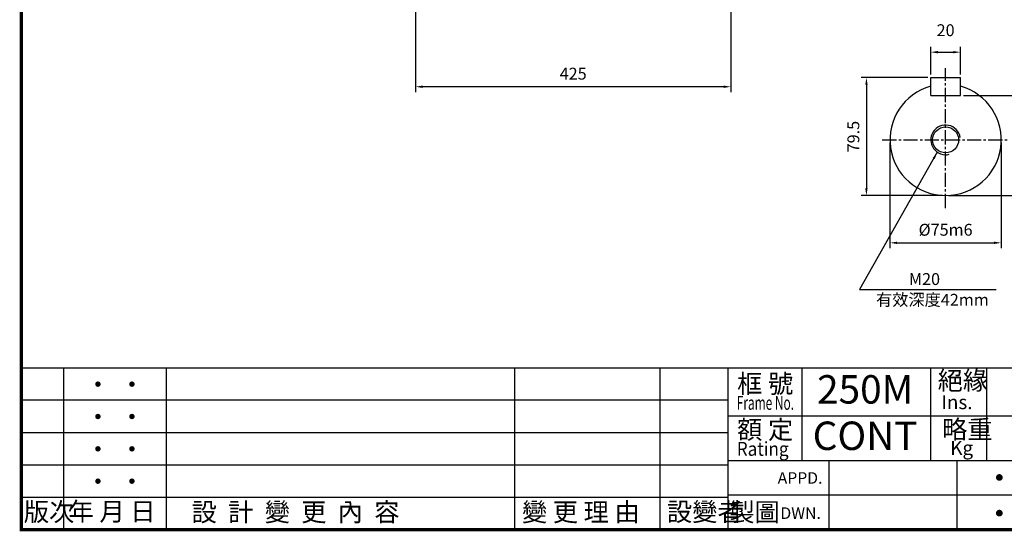
# Model space of a CAD drawing. Units: millimetres. Extents: x 7196 to 9660, y 7437 to 9148.
# Drawn here: x 7196 to 8522, y 7437 to 8126 of the extents above; entities that cross this region are included whole.
import ezdxf
from ezdxf.enums import TextEntityAlignment as Align

# ---------------------------------------------------------------- set-up
doc = ezdxf.new("R2010")
doc.units = ezdxf.units.MM
doc.linetypes.add('CENTER2', pattern=[28.575, 19.05, -3.175, 3.175, -3.175])
for name, color, linetype in [('A3OUTLIN$0$BORDER', 7, 'Continuous'), ('A3OUTLIN$0$TEXT', 3, 'Continuous'), ('CENTER', 1, 'CENTER2'), ('DIM', 3, 'Continuous')]:
    doc.layers.add(name, color=color, linetype=linetype)
doc.styles.add('A3OUTLIN$0$STANDARD', font='romans.shx', dxfattribs={"bigfont": 'chineset.shx'})
doc.dimstyles.get("Standard").update_dxf_attribs({"dimtxt": 5, "dimasz": 3, "dimexe": 2.25, "dimexo": 1.25, "dimgap": 3, "dimtad": 1, "dimdsep": 46, "dimtxsty": 'Standard', "dimcen": -2, "dimclrd": 2, "dimclre": 2, "dimclrt": 3, "dimadec": 0, "dimazin": 0, "dimtfac": 0.6, "dimtdec": 1, "dimtmove": 0, "dimatfit": 3, "dimfxl": 0, "dimtolj": 1, "dimtzin": 0, "dimarcsym": 0})

# ---------------------------------------------------------------- blocks, each defined once
blk = doc.blocks.new('*D5')
at = {"layer": 'DEFPOINTS', "color": 0}
for p in [(8423.3, 8048.3), (8336.6, 7889.3), (8443.3, 7889.3)]:
    blk.add_point(p, dxfattribs=at)
at = {"layer": 'DIM', "color": 2, "lineweight": -2}
for p, q in [((8419.3, 8048.3), (8329.4, 8048.3)), ((8336.6, 8038.7), (8336.6, 7898.9)), ((8439.3, 7889.3), (8329.4, 7889.3))]:
    blk.add_line(p, q, dxfattribs=at)
at = {"layer": 'DIM', "color": 2}
for points in [[(8335, 8038.7), (8338.2, 8038.7), (8336.6, 8048.3)], [(8335, 7898.9), (8338.2, 7898.9), (8336.6, 7889.3)]]:
    blk.add_solid(points, dxfattribs=at)
at = {"layer": 'DIM', "color": 3, "insert": (8319, 7968.8), "char_height": 16, "attachment_point": 5, "rotation": 90}
blk.add_mtext('\\A1;79.5', dxfattribs=at)
blk = doc.blocks.new('*D8')
at = {"layer": 'DEFPOINTS', "color": 0}
for p in [(7728.9, 8218.6), (8153.9, 8218.6), (7728.9, 8036)]:
    blk.add_point(p, dxfattribs=at)
at = {"layer": 'DIM', "color": 2, "lineweight": -2}
for p, q in [((7728.9, 8214.6), (7728.9, 8028.8)), ((8153.9, 8214.6), (8153.9, 8028.8)), ((8144.3, 8036), (7738.5, 8036))]:
    blk.add_line(p, q, dxfattribs=at)
at = {"layer": 'DIM', "color": 2}
for points in [[(7738.5, 8037.6), (7738.5, 8034.4), (7728.9, 8036)], [(8144.3, 8037.6), (8144.3, 8034.4), (8153.9, 8036)]]:
    blk.add_solid(points, dxfattribs=at)
at = {"layer": 'DIM', "color": 3, "insert": (7941.4, 8053.6), "char_height": 16, "attachment_point": 5}
blk.add_mtext('\\A1;425', dxfattribs=at)
blk = doc.blocks.new('*D18')
at = {"layer": 'DEFPOINTS', "color": 0}
for p in [(8368.3, 7964.3), (8518.3, 7964.3), (8518.3, 7825.6)]:
    blk.add_point(p, dxfattribs=at)
at = {"layer": 'DIM', "color": 2, "lineweight": -2}
for p, q in [((8368.3, 7960.3), (8368.3, 7818.4)), ((8518.3, 7960.3), (8518.3, 7818.4)), ((8377.9, 7825.6), (8508.7, 7825.6))]:
    blk.add_line(p, q, dxfattribs=at)
at = {"layer": 'DIM', "color": 2}
for points in [[(8377.9, 7827.2), (8377.9, 7824), (8368.3, 7825.6)], [(8508.7, 7827.2), (8508.7, 7824), (8518.3, 7825.6)]]:
    blk.add_solid(points, dxfattribs=at)
at = {"layer": 'DIM', "color": 3, "insert": (8443.3, 7843.2), "char_height": 16, "attachment_point": 5}
blk.add_mtext('\\A1;%%c75m6', dxfattribs=at)
blk = doc.blocks.new('*D19')
at = {"layer": 'DEFPOINTS', "color": 0}
for p in [(8463.3, 8024.3), (8443.3, 7889.3), (8567.4, 7889.3)]:
    blk.add_point(p, dxfattribs=at)
at = {"layer": 'DIM', "color": 2, "lineweight": -2}
for p, q in [((8467.3, 8024.3), (8574.6, 8024.3)), ((8567.4, 8014.7), (8567.4, 7898.9)), ((8447.3, 7889.3), (8574.6, 7889.3))]:
    blk.add_line(p, q, dxfattribs=at)
at = {"layer": 'DIM', "color": 2}
for points in [[(8565.8, 8014.7), (8569, 8014.7), (8567.4, 8024.3)], [(8565.8, 7898.9), (8569, 7898.9), (8567.4, 7889.3)]]:
    blk.add_solid(points, dxfattribs=at)
at = {"layer": 'DIM', "color": 3, "insert": (8549.8, 7956.8), "char_height": 16, "attachment_point": 5, "rotation": 90}
blk.add_mtext('\\A1;67.5', dxfattribs=at)
blk = doc.blocks.new('*D20')
at = {"layer": 'DEFPOINTS', "color": 0}
for p in [(8463.3, 8082.6), (8423.3, 8048.3), (8463.3, 8048.3)]:
    blk.add_point(p, dxfattribs=at)
at = {"layer": 'DIM', "color": 2, "lineweight": -2}
for p, q in [((8423.3, 8052.3), (8423.3, 8089.8)), ((8432.9, 8082.6), (8453.7, 8082.6)), ((8463.3, 8052.3), (8463.3, 8089.8))]:
    blk.add_line(p, q, dxfattribs=at)
at = {"layer": 'DIM', "color": 2}
for points in [[(8432.9, 8084.2), (8432.9, 8081), (8423.3, 8082.6)], [(8453.7, 8084.2), (8453.7, 8081), (8463.3, 8082.6)]]:
    blk.add_solid(points, dxfattribs=at)
at = {"layer": 'DIM', "color": 3, "insert": (8443.3, 8112.2), "char_height": 16, "attachment_point": 5}
blk.add_mtext('\\A1;20', dxfattribs=at)

msp = doc.modelspace()

# ---------------------------------------------------------------- linework, layer by layer
for p, q in [((8423.33, 8048.33), (8463.33, 8048.33)), ((8423.33, 8024.33), (8423.33, 8048.33)), ((8463.33, 8024.33), (8463.33, 8048.33)), ((8423.33, 8024.33), (8463.33, 8024.33))]:
    msp.add_line(p, q)
at = {"color": 3}
msp.add_circle((8443.33, 7964.33), 17.5, dxfattribs=at)
msp.add_arc((8443.33, 7964.33), 75, 105.46601, 74.53399)
at = {"color": 1}
msp.add_arc((8443.33, 7964.33), 20, 9.95724, 284.3402, dxfattribs=at)
at = {"layer": 'A3OUTLIN$0$BORDER', "color": 3}
for p, q in [((7197.71, 7656.87), (9657.96, 7656.87)), ((8149.63, 7656.87), (8149.63, 7438.87)), ((8422.77, 7656.87), (8422.77, 7532.3)), ((8498.61, 7656.87), (8498.61, 7532.3)), ((8149.63, 7592.48), (8631.04, 7592.48)), ((8149.63, 7532.3), (8631.04, 7532.3))]:
    msp.add_line(p, q, dxfattribs=at)
at = {"layer": 'A3OUTLIN$0$BORDER', "color": 2}
for p, q in [((7255.2, 7438.87), (7255.2, 7656.87)), ((7393.27, 7438.87), (7393.27, 7656.87)), ((7862.29, 7656.87), (7862.29, 7438.87)), ((8058.23, 7656.87), (8058.23, 7438.87)), ((8249.37, 7656.87), (8249.37, 7532.3)), ((8149.63, 7613.27), (7197.71, 7613.27)), ((8149.63, 7569.67), (7197.71, 7569.67)), ((8149.63, 7526.07), (7197.71, 7526.07)), ((8285.88, 7532.3), (8285.88, 7438.87)), ((8458.46, 7532.3), (8458.46, 7438.87)), ((8149.63, 7485.99), (8631.04, 7485.99)), ((8149.63, 7482.47), (7197.71, 7482.47))]:
    msp.add_line(p, q, dxfattribs=at)
at = {"layer": 'A3OUTLIN$0$BORDER', "const_width": 4.36}
msp.add_lwpolyline([(9657.96, 7438.87), (9657.96, 9145.48), (7197.71, 9145.48), (7197.71, 7438.87)], close=True, dxfattribs=at)
at = {"layer": 'A3OUTLIN$0$BORDER', "color": 3}
for points, const_width in [([(7299.16, 7635.07, 1), (7302.8, 7635.07, 1)], 3.63), ([(7344.94, 7635.07, 1), (7348.58, 7635.07, 1)], 3.63), ([(7299.16, 7591.47, 1), (7302.8, 7591.47, 1)], 3.63), ([(7344.94, 7591.47, 1), (7348.58, 7591.47, 1)], 3.63), ([(7299.16, 7547.87, 1), (7302.8, 7547.87, 1)], 3.63), ([(7344.94, 7547.87, 1), (7348.58, 7547.87, 1)], 3.63), ([(8513.41, 7509.28, 1), (8517.95, 7509.28, 1)], 4.54), ([(7299.16, 7504.27, 1), (7302.8, 7504.27, 1)], 3.63), ([(7344.94, 7504.27, 1), (7348.58, 7504.27, 1)], 3.63), ([(8513.41, 7461.22, 1), (8517.95, 7461.22, 1)], 4.54)]:
    msp.add_lwpolyline(points, format="xyb", close=True, dxfattribs=dict(at, const_width=const_width))
at = {"layer": 'CENTER'}
for p, q in [((8443.33, 7872.48), (8443.33, 8061.03)), ((8358, 7964.33), (8528.87, 7964.33))]:
    msp.add_line(p, q, dxfattribs=at)

# ---------------------------------------------------------------- texts
for s, p in [('250M', (8334.81, 7623.07)), ('CONT', (8334.81, 7560.52))]:
    msp.add_text(s, height=38.329).set_placement(p, align=Align.MIDDLE)
at = {"layer": 'A3OUTLIN$0$BORDER', "color": 3, "style": 'A3OUTLIN$0$STANDARD'}
for s, height, p in [('絕緣', 24.914, (8432.62, 7627.52)), ('Ins.', 18.685, (8437.56, 7601.41)), ('略重', 24.914, (8438.6, 7561.64)), ('Kg', 18.685, (8449.55, 7539.75)), ('APPD.', 15.571, (8217.01, 7500.85)), ('版次', 24.914, (7201.12, 7450.44)), ('年 月 日', 24.914, (7261.43, 7450.98)), ('設  計  變  更  內  容', 24.914, (7427.24, 7450.15)), ('變 更 理 由', 24.914, (7872.31, 7450.15)), ('製圖', 24.914, (8151.91, 7450.16)), ('DWN.', 15.571, (8220.66, 7453.43))]:
    msp.add_text(s, height=height, dxfattribs=at).set_placement(p)
for s, width, p, p2 in [('Frame No.', 0.521714, (8161.94, 7600.49), (8239, 7600.49)), ('Rating', 0.834032, (8161.94, 7538.49), (8231.7, 7538.49))]:
    msp.add_text(s, height=18.685, dxfattribs=dict(at, width=width)).set_placement(p, p2, align=Align.FIT)
at = {"layer": 'A3OUTLIN$0$TEXT', "style": 'A3OUTLIN$0$STANDARD'}
for s, p in [('框 號', (8162.34, 7623.26)), ('額 定', (8162.34, 7561.26)), ('設變者', (8067.76, 7450.54))]:
    msp.add_text(s, height=24.914, dxfattribs=at).set_placement(p)
at = {"layer": 'DIM'}
for s, p in [('M20', (8393.87, 7768.73)), ('有效深度42mm', (8349.52, 7740.81))]:
    msp.add_text(s, height=16, dxfattribs=at).set_placement(p)

# ---------------------------------------------------------------- dimensions: what is measured, and where the dimension line sits
dim = msp.add_linear_dim(base=(7728.85, 8036.01), p1=(8153.85, 8218.61), p2=(7728.85, 8218.61), dimstyle='Standard', override={"dimscale": 3.2, "dimdec": 1, "dimtmove": 2}, dxfattribs=at)
dim.commit()
dim.dimension.update_dxf_attribs({"geometry": '*D8', "text_midpoint": (7941.35, 8053.61)})
for base, p1, p2, text, picture, middle in [((8463.33, 8082.59), (8423.33, 8048.33), (8463.33, 8048.33), '20', '*D20', (8443.33, 8112.19)), ((8518.33, 7825.63), (8368.33, 7964.33), (8518.33, 7964.33), '%%c75m6', '*D18', (8443.33, 7843.23))]:
    dim = msp.add_linear_dim(base=base, p1=p1, p2=p2, text=text, dimstyle='Standard', override={"dimscale": 3.2, "dimdec": 1, "dimtmove": 2}, dxfattribs=at)
    dim.commit()
    dim.dimension.update_dxf_attribs({"geometry": picture, "text_midpoint": middle})
for base, p1, text, picture, middle in [((8336.61, 7889.33), (8423.33, 8048.33), '79.5', '*D5', (8319.01, 7968.83)), ((8567.4, 7889.33), (8463.33, 8024.33), '67.5', '*D19', (8549.8, 7956.83))]:
    dim = msp.add_linear_dim(base=base, p1=p1, p2=(8443.33, 7889.33), angle=90, text=text, dimstyle='Standard', override={"dimscale": 3.2, "dimdec": 1, "dimtmove": 2}, dxfattribs=at)
    dim.commit()
    dim.dimension.update_dxf_attribs({"geometry": picture, "text_midpoint": middle})

# ---------------------------------------------------------------- leaders
msp.add_leader([(8432.14, 7947.76), (8327.26, 7762.77), (8511.57, 7762.77)], dimstyle='Standard', override={"dimscale": 3.2, "dimgap": 3, "dimtad": 0, "dimdec": 1, "dimtmove": 2})

doc.saveas('drawing.dxf')
